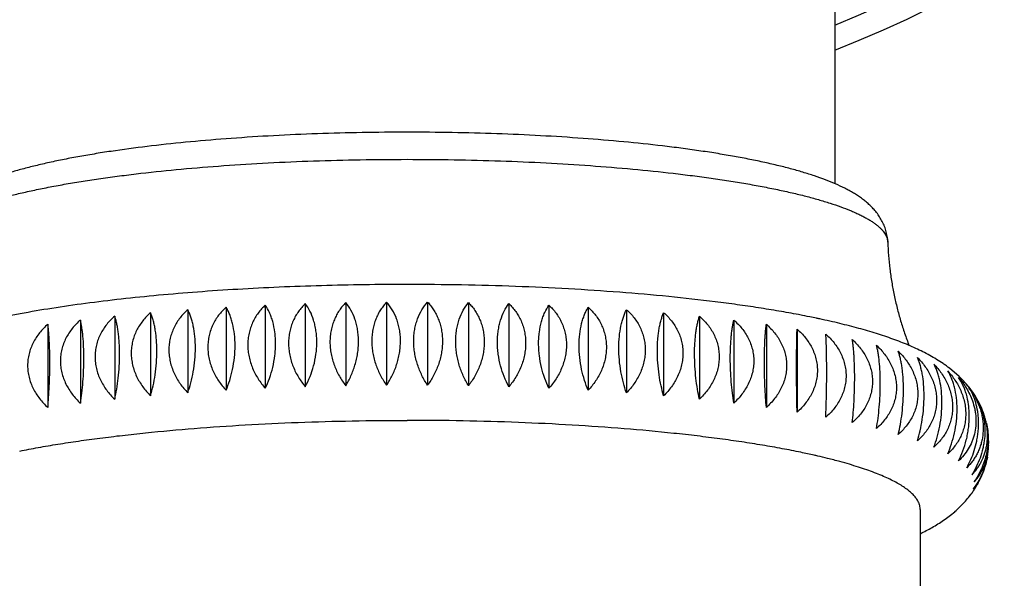
# Model space of a CAD drawing. Units: inches. Extents: x 0 to 11, y 0 to 8.5.
# Drawn here: x 5.3 to 5.9, y 2.3 to 2.6 of the extents above; entities that cross this region are included whole.
import ezdxf

# ---------------------------------------------------------------- set-up
doc = ezdxf.new("R2010")
doc.units = ezdxf.units.IN
doc.header["$LTSCALE"] = 0.605
doc.header["$MEASUREMENT"] = 0
doc.layers.add('ALL_ASSEMBLY_MEMBERS', color=7, linetype='CONTINUOUS')

msp = doc.modelspace()

# ---------------------------------------------------------------- linework, layer by layer
at = {"layer": 'ALL_ASSEMBLY_MEMBERS', "color": 7, "linetype": 'CONTINUOUS'}
for p, q in [((5.82369, 3.24989), (5.82369, 2.53419)), ((5.51418, 2.46409), (5.51418, 2.41553)), ((5.53787, 2.46468), (5.53787, 2.41613)), ((5.56174, 2.46498), (5.56174, 2.41643)), ((5.58568, 2.46498), (5.58568, 2.41643)), ((5.60955, 2.46468), (5.60955, 2.41613)), ((5.63324, 2.46409), (5.63324, 2.41553)), ((5.42374, 2.4588), (5.42374, 2.41024)), ((5.44547, 2.46054), (5.44547, 2.41199)), ((5.46786, 2.46201), (5.46786, 2.41345)), ((5.4908, 2.46319), (5.4908, 2.41464)), ((5.65661, 2.46319), (5.65661, 2.41464)), ((5.67956, 2.46201), (5.67956, 2.41345)), ((5.70195, 2.46054), (5.70195, 2.41198)), ((5.72367, 2.45879), (5.72367, 2.41024)), ((5.80334, 2.45748), (5.80251, 2.45764)), ((5.36369, 2.452), (5.36369, 2.40344)), ((5.38275, 2.45451), (5.38275, 2.40596)), ((5.4028, 2.45678), (5.4028, 2.40823)), ((5.74462, 2.45678), (5.74462, 2.40822)), ((5.76467, 2.45451), (5.76467, 2.40595)), ((5.78372, 2.45199), (5.78372, 2.40344)), ((5.80168, 2.44925), (5.80168, 2.40069)), ((5.89642, 2.42148), (5.8908, 2.42629)), ((5.89658, 2.42133), (5.89642, 2.42148)), ((5.89659, 2.42131), (5.89644, 2.42147)), ((5.90254, 2.35164), (5.90326, 2.35258)), ((5.87369, 2.34379), (5.87369, 2.04588)), ((5.8938, 2.3425), (5.89391, 2.34259)), ((5.89381, 2.34251), (5.89391, 2.34261))]:
    msp.add_line(p, q, dxfattribs=at)
for centre, radius, start, end in [((5.57369, 3.24989), 0.685, 291.40877, 248.59123), ((5.57369, 3.24989), 0.67137, 291.86773, 248.13228), ((5.69671, 1.89981), 0.56777, 78.58476, 79.17477), ((5.70379, 1.93481), 0.53206, 78.15366, 78.58582), ((5.70824, 1.95604), 0.51038, 77.93337, 78.1535), ((5.87997, 2.39288), 0.03101, 25.63712, 29.98276), ((5.86891, 2.38535), 0.0443, 23.29444, 28.22343), ((5.87365, 2.38278), 0.04003, 357.86309, 8.14463), ((5.71312, 1.93969), 0.44682, 77.25517, 78.29429), ((5.86451, 2.38321), 0.04918, 349.75952, 357.77699), ((5.72124, 1.97574), 0.40987, 76.96111, 77.25003), ((5.72905, 2.00906), 0.37564, 76.07617, 76.97408), ((5.74207, 2.06104), 0.32205, 74.76371, 76.10043), ((5.87847, 2.37723), 0.03402, 337.83181, 344.61782), ((5.85894, 2.38565), 0.05531, 324.75515, 327.2538), ((5.8828, 2.37499), 0.02914, 318.74312, 328.18707), ((5.86635, 2.38418), 0.04772, 323.48515, 328.01543), ((5.8596, 2.38522), 0.05453, 327.25712, 330.89214), ((5.86021, 2.38488), 0.05383, 330.89939, 331.86395), ((5.85586, 2.38802), 0.0592, 318.42335, 322.05339), ((5.86549, 2.38106), 0.04731, 321.55851, 322.97818), ((5.8657, 2.38089), 0.04704, 322.97795, 323.93217), ((5.88063, 2.36943), 0.02823, 323.29909, 324.88107), ((5.88028, 2.36968), 0.02865, 324.87799, 325.62913), ((5.86588, 2.38076), 0.04682, 323.93203, 324.76026)]:
    msp.add_arc(centre, radius, start, end, dxfattribs=at)
for points, knots in [([(5.57369, 2.56422), (5.56491, 2.56422), (5.54743, 2.56407), (5.52142, 2.56339), (5.49592, 2.56227), (5.47116, 2.56071), (5.44739, 2.55874), (5.42482, 2.55636), (5.40687, 2.55402), (5.39326, 2.55194), (5.38367, 2.55032), (5.3745, 2.54861), (5.36579, 2.54682), (5.35754, 2.54494), (5.34976, 2.54298), (5.34246, 2.54092), (5.33563, 2.53877), (5.32927, 2.53651), (5.32336, 2.53413), (5.31873, 2.53197), (5.31525, 2.53014), (5.31276, 2.52872), (5.31037, 2.52722), (5.30844, 2.52589), (5.30694, 2.52478), (5.30547, 2.52363), (5.30368, 2.52209), (5.30162, 2.52008), (5.29968, 2.51786), (5.29786, 2.51542), (5.29623, 2.51275), (5.29483, 2.50985), (5.29372, 2.50673), (5.29296, 2.5034), (5.29273, 2.50109), (5.29269, 2.4999)], [0, 0, 0, 0, 0.087257, 0.173722, 0.25854, 0.340952, 0.420204, 0.495593, 0.566485, 0.600069, 0.63233, 0.663219, 0.692691, 0.720718, 0.747291, 0.772404, 0.796092, 0.818417, 0.839475, 0.859444, 0.869089, 0.878558, 0.887902, 0.897178, 0.901809, 0.906445, 0.915774, 0.92525, 0.934983, 0.945059, 0.955441, 0.966083, 0.976984, 0.988237, 1, 1, 1, 1]), ([(5.85469, 2.4999), (5.85465, 2.50109), (5.85442, 2.5034), (5.85367, 2.50674), (5.85256, 2.50985), (5.85116, 2.51275), (5.84952, 2.51542), (5.84771, 2.51786), (5.84576, 2.52008), (5.84371, 2.52209), (5.84156, 2.52393), (5.83933, 2.52563), (5.83702, 2.52722), (5.83462, 2.52872), (5.83213, 2.53014), (5.82865, 2.53197), (5.82403, 2.53413), (5.81811, 2.53651), (5.81175, 2.53877), (5.80492, 2.54092), (5.79762, 2.54298), (5.78984, 2.54494), (5.78159, 2.54682), (5.77288, 2.54861), (5.76372, 2.55032), (5.75412, 2.55194), (5.7441, 2.55347), (5.73369, 2.55491), (5.71908, 2.55673), (5.7, 2.55874), (5.67622, 2.56071), (5.65147, 2.56227), (5.62596, 2.56339), (5.59995, 2.56407), (5.58247, 2.56422), (5.57369, 2.56422)], [0, 0, 0, 0, 0.011769, 0.023021, 0.033919, 0.044557, 0.054937, 0.065016, 0.074751, 0.084229, 0.093556, 0.102823, 0.112098, 0.121442, 0.130911, 0.140556, 0.160526, 0.181584, 0.203909, 0.227597, 0.252711, 0.279283, 0.307311, 0.336783, 0.367672, 0.399933, 0.433516, 0.468365, 0.50441, 0.579799, 0.65905, 0.741461, 0.826279, 0.912743, 1, 1, 1, 1]), ([(5.29269, 2.4999), (5.29271, 2.5003), (5.29279, 2.50111), (5.29309, 2.50231), (5.29356, 2.50351), (5.2942, 2.5047), (5.295, 2.50589), (5.29597, 2.50707), (5.29711, 2.50825), (5.29841, 2.50942), (5.29987, 2.51058), (5.3015, 2.51174), (5.30329, 2.51289), (5.30524, 2.51403), (5.30735, 2.51517), (5.30962, 2.51629), (5.31204, 2.51741), (5.31557, 2.51891), (5.32037, 2.52076), (5.3266, 2.52288), (5.33342, 2.52494), (5.34082, 2.52694), (5.34877, 2.52888), (5.35726, 2.53075), (5.36626, 2.53254), (5.37576, 2.53426), (5.38573, 2.5359), (5.39615, 2.53744), (5.407, 2.5389), (5.42222, 2.54075), (5.44211, 2.5428), (5.46689, 2.54481), (5.49268, 2.5464), (5.51925, 2.54755), (5.54634, 2.54824), (5.56455, 2.54839), (5.57369, 2.54839)], [0, 0, 0, 0, 0.004108, 0.008313, 0.012687, 0.017292, 0.022182, 0.027403, 0.032989, 0.03897, 0.045367, 0.052198, 0.059475, 0.06721, 0.07541, 0.08408, 0.093222, 0.102838, 0.123496, 0.146045, 0.170462, 0.196713, 0.224757, 0.25454, 0.286006, 0.319091, 0.353725, 0.389835, 0.427341, 0.46616, 0.547389, 0.632788, 0.721577, 0.812936, 0.906047, 1, 1, 1, 1]), ([(5.57369, 2.54839), (5.58284, 2.54839), (5.60104, 2.54824), (5.62813, 2.54755), (5.6547, 2.5464), (5.6805, 2.54481), (5.70527, 2.5428), (5.72516, 2.54075), (5.74039, 2.5389), (5.75123, 2.53744), (5.76165, 2.5359), (5.77162, 2.53426), (5.78112, 2.53254), (5.79013, 2.53075), (5.79861, 2.52888), (5.80656, 2.52694), (5.81396, 2.52494), (5.82078, 2.52288), (5.82701, 2.52076), (5.83181, 2.51891), (5.83534, 2.51741), (5.83777, 2.51629), (5.84004, 2.51517), (5.84215, 2.51403), (5.8441, 2.51289), (5.84588, 2.51174), (5.84751, 2.51058), (5.84897, 2.50942), (5.85027, 2.50825), (5.85141, 2.50707), (5.85238, 2.50589), (5.85318, 2.5047), (5.85382, 2.50351), (5.85429, 2.50231), (5.85459, 2.50111), (5.85468, 2.5003), (5.85469, 2.4999)], [0, 0, 0, 0, 0.093953, 0.187064, 0.278423, 0.367212, 0.452611, 0.53384, 0.572659, 0.610165, 0.646275, 0.680909, 0.713994, 0.74546, 0.775243, 0.803287, 0.829538, 0.853955, 0.876504, 0.897162, 0.906778, 0.91592, 0.92459, 0.93279, 0.940525, 0.947802, 0.954633, 0.96103, 0.967011, 0.972597, 0.977818, 0.982708, 0.987313, 0.991687, 0.995892, 1, 1, 1, 1]), ([(5.85469, 2.4999), (5.85488, 2.49471), (5.85549, 2.48693), (5.85695, 2.47665), (5.85837, 2.46902), (5.8601, 2.46148), (5.86213, 2.45405), (5.86446, 2.44675), (5.86621, 2.44197), (5.86713, 2.43961)], [0, 0, 0, 0, 0.252183, 0.377951, 0.503422, 0.628497, 0.75304, 0.876914, 1, 1, 1, 1]), ([(5.57369, 2.47527), (5.56531, 2.47527), (5.54861, 2.47516), (5.52368, 2.47462), (5.49907, 2.47374), (5.47494, 2.4725), (5.45144, 2.47093), (5.4287, 2.46903), (5.40688, 2.46681), (5.38608, 2.46427), (5.36642, 2.46144), (5.35081, 2.45879), (5.33897, 2.45651), (5.32797, 2.45421), (5.31744, 2.45173), (5.30739, 2.44903), (5.30034, 2.44695), (5.2936, 2.44477), (5.28717, 2.44247), (5.28103, 2.44004), (5.2761, 2.43785), (5.27228, 2.436), (5.26856, 2.43408), (5.26583, 2.43252), (5.26405, 2.43142)], [0, 0, 0, 0, 0.079746, 0.159033, 0.237313, 0.314122, 0.389007, 0.46152, 0.531253, 0.597829, 0.66093, 0.720288, 0.748509, 0.775732, 0.827188, 0.851449, 0.874767, 0.897203, 0.918829, 0.939747, 0.960116, 0.970149, 0.980116, 1, 1, 1, 1]), ([(5.80251, 2.45764), (5.79871, 2.45836), (5.79093, 2.45976), (5.77898, 2.4617), (5.76655, 2.46352), (5.74907, 2.46582), (5.72617, 2.46836), (5.69758, 2.47085), (5.66773, 2.47281), (5.63693, 2.47423), (5.60547, 2.47508), (5.58432, 2.47527), (5.57369, 2.47527)], [0, 0, 0, 0, 0.05054, 0.103202, 0.157922, 0.214602, 0.333415, 0.458666, 0.589225, 0.723844, 0.861246, 1, 1, 1, 1]), ([(5.51418, 2.46409), (5.51346, 2.46339), (5.51206, 2.46193), (5.51017, 2.45951), (5.50849, 2.45688), (5.50706, 2.45403), (5.5059, 2.45098), (5.50505, 2.44776), (5.50453, 2.44441), (5.50435, 2.44097), (5.50453, 2.43748), (5.50506, 2.43401), (5.50591, 2.43059), (5.50745, 2.42618), (5.51004, 2.42101), (5.51273, 2.41727), (5.51418, 2.41553)], [0, 0, 0, 0, 0.056057, 0.113148, 0.171364, 0.230803, 0.291526, 0.353588, 0.41686, 0.481184, 0.546293, 0.611879, 0.677635, 0.743228, 0.873027, 1, 1, 1, 1]), ([(5.51418, 2.41553), (5.51628, 2.41935), (5.5188, 2.42564), (5.52037, 2.43335), (5.52085, 2.438), (5.52097, 2.44148), (5.52085, 2.44491), (5.5205, 2.44822), (5.51991, 2.45139), (5.51888, 2.45527), (5.51714, 2.45961), (5.51522, 2.46272), (5.51418, 2.46409)], [0, 0, 0, 0, 0.256232, 0.393044, 0.462025, 0.530497, 0.597778, 0.663225, 0.726357, 0.786778, 0.898961, 1, 1, 1, 1]), ([(5.53787, 2.46468), (5.53718, 2.464), (5.53586, 2.46254), (5.53407, 2.46015), (5.53247, 2.45754), (5.53112, 2.45471), (5.53002, 2.45167), (5.52921, 2.44847), (5.52872, 2.44512), (5.52856, 2.44168), (5.52873, 2.4382), (5.52922, 2.43472), (5.53003, 2.43129), (5.53149, 2.42687), (5.53394, 2.42168), (5.53649, 2.4179), (5.53787, 2.41613)], [0, 0, 0, 0, 0.054814, 0.11093, 0.16846, 0.227504, 0.288119, 0.35033, 0.413966, 0.478811, 0.544528, 0.61074, 0.67707, 0.743129, 0.873381, 1, 1, 1, 1]), ([(5.53787, 2.41613), (5.53899, 2.41797), (5.54105, 2.42188), (5.54301, 2.42712), (5.54417, 2.43157), (5.54482, 2.43502), (5.54522, 2.43851), (5.54535, 2.44199), (5.54522, 2.44542), (5.54482, 2.44874), (5.54418, 2.45192), (5.54303, 2.45582), (5.54111, 2.46021), (5.539, 2.46332), (5.53787, 2.46468)], [0, 0, 0, 0, 0.125178, 0.256733, 0.324261, 0.39244, 0.460695, 0.528438, 0.595064, 0.660008, 0.722859, 0.783281, 0.896466, 1, 1, 1, 1]), ([(5.56174, 2.46498), (5.5611, 2.4643), (5.55985, 2.46286), (5.55817, 2.46049), (5.55667, 2.4579), (5.5554, 2.45508), (5.55437, 2.45206), (5.55361, 2.44887), (5.55315, 2.44553), (5.553, 2.44209), (5.55315, 2.43861), (5.55362, 2.43513), (5.55438, 2.43169), (5.55574, 2.42726), (5.55804, 2.42205), (5.56044, 2.41822), (5.56174, 2.41643)], [0, 0, 0, 0, 0.053493, 0.108586, 0.165407, 0.224061, 0.284586, 0.34698, 0.411018, 0.476425, 0.542789, 0.609657, 0.676585, 0.743123, 0.873813, 1, 1, 1, 1]), ([(5.56174, 2.41643), (5.56296, 2.41824), (5.56519, 2.42212), (5.56732, 2.42734), (5.56859, 2.43178), (5.5693, 2.43523), (5.56973, 2.43871), (5.56988, 2.4422), (5.56974, 2.44563), (5.5693, 2.44896), (5.5686, 2.45214), (5.56735, 2.45608), (5.56525, 2.46051), (5.56297, 2.46361), (5.56174, 2.46498)], [0, 0, 0, 0, 0.125723, 0.256868, 0.323908, 0.391466, 0.45903, 0.526083, 0.592097, 0.656585, 0.719204, 0.779675, 0.893949, 1, 1, 1, 1]), ([(5.58568, 2.41643), (5.58446, 2.41824), (5.58222, 2.42212), (5.58009, 2.42734), (5.57883, 2.43178), (5.57812, 2.43523), (5.57769, 2.43871), (5.57754, 2.4422), (5.57768, 2.44563), (5.57811, 2.44896), (5.57882, 2.45214), (5.58007, 2.45608), (5.58217, 2.46051), (5.58445, 2.46361), (5.58568, 2.46498)], [0, 0, 0, 0, 0.125722, 0.256867, 0.323908, 0.391467, 0.459032, 0.526086, 0.592101, 0.65659, 0.719209, 0.779681, 0.893953, 1, 1, 1, 1]), ([(5.58568, 2.46498), (5.58632, 2.4643), (5.58757, 2.46286), (5.58925, 2.46049), (5.59075, 2.4579), (5.59202, 2.45508), (5.59305, 2.45206), (5.59381, 2.44887), (5.59427, 2.44553), (5.59442, 2.44209), (5.59427, 2.43861), (5.5938, 2.43513), (5.59304, 2.43169), (5.59168, 2.42726), (5.58938, 2.42205), (5.58698, 2.41822), (5.58568, 2.41643)], [0, 0, 0, 0, 0.053495, 0.108589, 0.165412, 0.224066, 0.284592, 0.346985, 0.411023, 0.476428, 0.542791, 0.609659, 0.676586, 0.743123, 0.873812, 1, 1, 1, 1]), ([(5.60955, 2.41613), (5.60843, 2.41796), (5.60636, 2.42188), (5.60441, 2.42712), (5.60325, 2.43157), (5.6026, 2.43502), (5.6022, 2.43851), (5.60207, 2.44199), (5.6022, 2.44542), (5.60259, 2.44874), (5.60324, 2.45192), (5.60438, 2.45582), (5.60631, 2.46021), (5.60841, 2.46331), (5.60955, 2.46468)], [0, 0, 0, 0, 0.125177, 0.256732, 0.324262, 0.392442, 0.460697, 0.528442, 0.595068, 0.660013, 0.722864, 0.783286, 0.89647, 1, 1, 1, 1]), ([(5.60955, 2.46468), (5.61024, 2.464), (5.61156, 2.46254), (5.61335, 2.46015), (5.61494, 2.45754), (5.6163, 2.45471), (5.6174, 2.45167), (5.6182, 2.44847), (5.6187, 2.44512), (5.61886, 2.44168), (5.61869, 2.4382), (5.6182, 2.43472), (5.61739, 2.43129), (5.61593, 2.42687), (5.61348, 2.42168), (5.61093, 2.41789), (5.60955, 2.41613)], [0, 0, 0, 0, 0.054816, 0.110934, 0.168464, 0.227509, 0.288124, 0.350335, 0.41397, 0.478814, 0.544531, 0.610741, 0.677071, 0.743129, 0.87338, 1, 1, 1, 1]), ([(5.63324, 2.41553), (5.63114, 2.41935), (5.62862, 2.42563), (5.62705, 2.43335), (5.62657, 2.438), (5.62645, 2.44148), (5.62656, 2.44491), (5.62692, 2.44822), (5.62751, 2.45139), (5.62854, 2.45527), (5.63028, 2.45961), (5.6322, 2.46272), (5.63324, 2.46409)], [0, 0, 0, 0, 0.256232, 0.393045, 0.462028, 0.530501, 0.597782, 0.66323, 0.726363, 0.786784, 0.898965, 1, 1, 1, 1]), ([(5.63324, 2.46409), (5.63396, 2.46339), (5.63535, 2.46192), (5.63725, 2.45951), (5.63893, 2.45688), (5.64036, 2.45403), (5.64152, 2.45098), (5.64237, 2.44776), (5.64289, 2.44441), (5.64306, 2.44097), (5.64289, 2.43748), (5.64236, 2.43401), (5.64151, 2.43059), (5.63997, 2.42618), (5.63737, 2.42101), (5.63469, 2.41727), (5.63324, 2.41553)], [0, 0, 0, 0, 0.056059, 0.113151, 0.171368, 0.230807, 0.291531, 0.353592, 0.416864, 0.481188, 0.546296, 0.611881, 0.677636, 0.743228, 0.873027, 1, 1, 1, 1]), ([(5.42374, 2.4588), (5.42208, 2.45734), (5.41976, 2.45492), (5.41718, 2.4513), (5.41552, 2.44837), (5.41418, 2.44526), (5.4132, 2.44199), (5.41259, 2.43861), (5.41239, 2.43515), (5.41259, 2.43167), (5.4132, 2.42822), (5.41419, 2.42484), (5.41553, 2.42158), (5.41719, 2.41847), (5.41913, 2.41553), (5.42131, 2.41277), (5.42291, 2.41106), (5.42374, 2.41024)], [0, 0, 0, 0, 0.120347, 0.180999, 0.241975, 0.303332, 0.365169, 0.427472, 0.490247, 0.553438, 0.616967, 0.680748, 0.744645, 0.808611, 0.872558, 0.936393, 1, 1, 1, 1]), ([(5.42374, 2.41024), (5.42431, 2.41217), (5.42534, 2.41625), (5.4265, 2.42267), (5.42725, 2.42948), (5.42752, 2.43638), (5.42731, 2.44203), (5.42688, 2.4463), (5.42644, 2.44924), (5.42591, 2.45197), (5.42528, 2.45447), (5.42457, 2.45673), (5.42402, 2.45813), (5.42374, 2.4588)], [0, 0, 0, 0, 0.122444, 0.255746, 0.39641, 0.538682, 0.675284, 0.73937, 0.799765, 0.856151, 0.908329, 0.956255, 1, 1, 1, 1]), ([(5.44547, 2.46054), (5.44385, 2.4591), (5.44159, 2.45671), (5.43908, 2.45312), (5.43746, 2.45021), (5.43615, 2.44712), (5.43519, 2.44387), (5.4346, 2.44049), (5.43441, 2.43703), (5.43461, 2.43355), (5.4352, 2.43009), (5.43616, 2.42671), (5.43747, 2.42343), (5.43908, 2.4203), (5.44159, 2.41636), (5.44385, 2.41366), (5.44547, 2.41199)], [0, 0, 0, 0, 0.11877, 0.178871, 0.239476, 0.300649, 0.362486, 0.424955, 0.48803, 0.551617, 0.615588, 0.679811, 0.744107, 0.808397, 0.872567, 1, 1, 1, 1]), ([(5.44547, 2.41199), (5.44616, 2.4139), (5.44741, 2.41796), (5.44883, 2.42437), (5.44974, 2.43117), (5.45007, 2.43808), (5.44977, 2.44473), (5.449, 2.44993), (5.4481, 2.45369), (5.44733, 2.4562), (5.44647, 2.45847), (5.44581, 2.45988), (5.44547, 2.46054)], [0, 0, 0, 0, 0.122929, 0.255945, 0.395767, 0.536967, 0.672688, 0.796887, 0.853514, 0.90623, 0.955025, 1, 1, 1, 1]), ([(5.46786, 2.46201), (5.46629, 2.46058), (5.4641, 2.45821), (5.46167, 2.45466), (5.46011, 2.45178), (5.45884, 2.4487), (5.45792, 2.44546), (5.45735, 2.44209), (5.45716, 2.43864), (5.45735, 2.43515), (5.45792, 2.43169), (5.45885, 2.42829), (5.46012, 2.425), (5.46168, 2.42185), (5.46411, 2.41788), (5.46629, 2.41515), (5.46786, 2.41345)], [0, 0, 0, 0, 0.117014, 0.176521, 0.236742, 0.297745, 0.359617, 0.422302, 0.485736, 0.549773, 0.614234, 0.678932, 0.743642, 0.808247, 0.872609, 1, 1, 1, 1]), ([(5.46786, 2.41345), (5.46867, 2.41535), (5.47014, 2.41938), (5.4718, 2.42577), (5.47288, 2.43258), (5.47326, 2.43949), (5.4729, 2.44615), (5.47201, 2.45137), (5.47095, 2.45514), (5.47005, 2.45765), (5.46903, 2.45994), (5.46826, 2.46135), (5.46786, 2.46201)], [0, 0, 0, 0, 0.123465, 0.256157, 0.395026, 0.535017, 0.669751, 0.793681, 0.850588, 0.903911, 0.953673, 1, 1, 1, 1]), ([(5.4908, 2.46319), (5.48929, 2.46178), (5.48718, 2.45943), (5.48485, 2.45592), (5.48335, 2.45305), (5.48213, 2.44999), (5.48124, 2.44676), (5.48069, 2.4434), (5.48051, 2.43995), (5.4807, 2.43647), (5.48125, 2.433), (5.48214, 2.42959), (5.48336, 2.42629), (5.48486, 2.42312), (5.48719, 2.41912), (5.48929, 2.41636), (5.4908, 2.41464)], [0, 0, 0, 0, 0.115097, 0.173974, 0.233806, 0.29466, 0.356608, 0.419561, 0.483414, 0.547961, 0.612962, 0.678173, 0.743315, 0.808235, 0.872765, 1, 1, 1, 1]), ([(5.4908, 2.41464), (5.49172, 2.41652), (5.4934, 2.42051), (5.49531, 2.42689), (5.49633, 2.43254), (5.49676, 2.43719), (5.49687, 2.44067), (5.49676, 2.44409), (5.49635, 2.44841), (5.49554, 2.45251), (5.49433, 2.45629), (5.493, 2.45956), (5.49174, 2.46182), (5.4908, 2.46319)], [0, 0, 0, 0, 0.124031, 0.256365, 0.394198, 0.463822, 0.532941, 0.600801, 0.666685, 0.790343, 0.847558, 0.901539, 1, 1, 1, 1]), ([(5.65661, 2.41464), (5.6557, 2.41651), (5.65402, 2.42051), (5.65211, 2.42689), (5.65109, 2.43254), (5.65066, 2.43718), (5.65055, 2.44067), (5.65065, 2.44409), (5.65107, 2.44841), (5.65188, 2.45251), (5.65309, 2.45629), (5.65442, 2.45956), (5.65568, 2.46182), (5.65661, 2.46319)], [0, 0, 0, 0, 0.124031, 0.256365, 0.394199, 0.463824, 0.532945, 0.600805, 0.66669, 0.790348, 0.847563, 0.901542, 1, 1, 1, 1]), ([(5.65661, 2.46319), (5.65813, 2.46178), (5.66024, 2.45943), (5.66257, 2.45592), (5.66407, 2.45305), (5.66528, 2.44999), (5.66618, 2.44676), (5.66672, 2.4434), (5.6669, 2.43995), (5.66672, 2.43646), (5.66617, 2.433), (5.66528, 2.42959), (5.66406, 2.42628), (5.66256, 2.42311), (5.66023, 2.41912), (5.65813, 2.41635), (5.65661, 2.41464)], [0, 0, 0, 0, 0.1151, 0.173978, 0.23381, 0.294664, 0.356612, 0.419565, 0.483417, 0.547964, 0.612964, 0.678174, 0.743315, 0.808235, 0.872765, 1, 1, 1, 1]), ([(5.67956, 2.41345), (5.67875, 2.41535), (5.67728, 2.41938), (5.67561, 2.42577), (5.67454, 2.43258), (5.67416, 2.43949), (5.67451, 2.44615), (5.67541, 2.45136), (5.67647, 2.45513), (5.67737, 2.45765), (5.67839, 2.45993), (5.67916, 2.46135), (5.67956, 2.46201)], [0, 0, 0, 0, 0.123465, 0.256157, 0.395027, 0.53502, 0.669756, 0.793686, 0.850592, 0.903914, 0.953675, 1, 1, 1, 1]), ([(5.67956, 2.46201), (5.68113, 2.46058), (5.68332, 2.45821), (5.68574, 2.45466), (5.68731, 2.45177), (5.68857, 2.4487), (5.6895, 2.44545), (5.69007, 2.44209), (5.69026, 2.43863), (5.69007, 2.43515), (5.68949, 2.43169), (5.68856, 2.42829), (5.6873, 2.425), (5.68574, 2.42185), (5.68331, 2.41788), (5.68113, 2.41515), (5.67956, 2.41345)], [0, 0, 0, 0, 0.117017, 0.176524, 0.236746, 0.29775, 0.359622, 0.422306, 0.485739, 0.549776, 0.614236, 0.678933, 0.743642, 0.808247, 0.872609, 1, 1, 1, 1]), ([(5.70195, 2.41198), (5.70126, 2.4139), (5.7, 2.41795), (5.69859, 2.42436), (5.69768, 2.43117), (5.69735, 2.43808), (5.69765, 2.44473), (5.69842, 2.44993), (5.69932, 2.45369), (5.70008, 2.4562), (5.70095, 2.45847), (5.70161, 2.45988), (5.70195, 2.46054)], [0, 0, 0, 0, 0.122928, 0.255945, 0.395768, 0.53697, 0.672692, 0.796891, 0.853518, 0.906234, 0.955027, 1, 1, 1, 1]), ([(5.70195, 2.46054), (5.70357, 2.4591), (5.70583, 2.45671), (5.70834, 2.45312), (5.70996, 2.45021), (5.71126, 2.44712), (5.71222, 2.44386), (5.71281, 2.44049), (5.71301, 2.43703), (5.71281, 2.43355), (5.71222, 2.43009), (5.71126, 2.42671), (5.70995, 2.42343), (5.70833, 2.4203), (5.70582, 2.41636), (5.70357, 2.41365), (5.70195, 2.41198)], [0, 0, 0, 0, 0.118772, 0.178874, 0.23948, 0.300653, 0.36249, 0.424958, 0.488034, 0.551619, 0.61559, 0.679812, 0.744107, 0.808397, 0.872567, 1, 1, 1, 1]), ([(5.72367, 2.41024), (5.7231, 2.41217), (5.72207, 2.41625), (5.72091, 2.42267), (5.72016, 2.42948), (5.7199, 2.43638), (5.72011, 2.44202), (5.72054, 2.4463), (5.72097, 2.44924), (5.72151, 2.45197), (5.72214, 2.45447), (5.72285, 2.45672), (5.72339, 2.45813), (5.72367, 2.45879)], [0, 0, 0, 0, 0.122443, 0.255746, 0.396411, 0.538684, 0.675288, 0.739373, 0.799769, 0.856154, 0.908332, 0.956256, 1, 1, 1, 1]), ([(5.72367, 2.45879), (5.72533, 2.45733), (5.72765, 2.45492), (5.73023, 2.4513), (5.73189, 2.44837), (5.73323, 2.44526), (5.73422, 2.44199), (5.73483, 2.43861), (5.73503, 2.43515), (5.73482, 2.43167), (5.73422, 2.42822), (5.73323, 2.42484), (5.73189, 2.42158), (5.73023, 2.41847), (5.72829, 2.41553), (5.7261, 2.41277), (5.7245, 2.41106), (5.72367, 2.41024)], [0, 0, 0, 0, 0.120349, 0.181002, 0.241978, 0.303335, 0.365173, 0.427476, 0.49025, 0.553441, 0.616969, 0.68075, 0.744646, 0.808612, 0.872559, 0.936393, 1, 1, 1, 1]), ([(5.36369, 2.452), (5.36282, 2.45124), (5.36115, 2.44965), (5.35886, 2.44706), (5.35683, 2.44426), (5.35509, 2.44127), (5.35369, 2.43811), (5.35265, 2.4348), (5.35202, 2.43139), (5.3518, 2.42792), (5.35202, 2.42445), (5.35265, 2.42102), (5.35369, 2.41768), (5.35509, 2.41447), (5.35683, 2.41142), (5.35887, 2.40855), (5.36115, 2.40588), (5.36282, 2.40423), (5.36369, 2.40344)], [0, 0, 0, 0, 0.062096, 0.124212, 0.186299, 0.248352, 0.310393, 0.372504, 0.434685, 0.496978, 0.559403, 0.62197, 0.684693, 0.747531, 0.810519, 0.873631, 0.936821, 1, 1, 1, 1]), ([(5.36369, 2.40344), (5.36387, 2.4054), (5.3642, 2.40953), (5.36457, 2.41597), (5.36477, 2.42162), (5.36485, 2.42626), (5.36488, 2.43085), (5.36482, 2.43628), (5.36462, 2.44146), (5.36438, 2.44521), (5.36418, 2.44769), (5.36396, 2.44993), (5.36378, 2.45134), (5.36369, 2.452)], [0, 0, 0, 0, 0.121512, 0.255386, 0.397698, 0.470116, 0.542067, 0.680408, 0.805395, 0.861337, 0.912487, 0.958711, 1, 1, 1, 1]), ([(5.38275, 2.45451), (5.38189, 2.45376), (5.38023, 2.45219), (5.37797, 2.44963), (5.37595, 2.44686), (5.37423, 2.44389), (5.37284, 2.44074), (5.37182, 2.43745), (5.37119, 2.43405), (5.37098, 2.43058), (5.37119, 2.42711), (5.37182, 2.42367), (5.37284, 2.42032), (5.37423, 2.41709), (5.37595, 2.41402), (5.37797, 2.41113), (5.38023, 2.40843), (5.38189, 2.40676), (5.38275, 2.40596)], [0, 0, 0, 0, 0.061525, 0.123126, 0.184771, 0.24647, 0.308261, 0.370234, 0.432391, 0.494772, 0.55738, 0.620204, 0.683233, 0.7464, 0.809716, 0.873135, 0.936596, 1, 1, 1, 1]), ([(5.38275, 2.40596), (5.38306, 2.40791), (5.38363, 2.41203), (5.38427, 2.41846), (5.38468, 2.42528), (5.38482, 2.43217), (5.38469, 2.43879), (5.38434, 2.44396), (5.38394, 2.44772), (5.38359, 2.4502), (5.3832, 2.45244), (5.3829, 2.45385), (5.38275, 2.45451)], [0, 0, 0, 0, 0.121725, 0.255469, 0.397407, 0.541298, 0.679242, 0.804103, 0.860144, 0.911528, 0.958142, 1, 1, 1, 1]), ([(5.4028, 2.45678), (5.40111, 2.45531), (5.39874, 2.45287), (5.39611, 2.44921), (5.39441, 2.44626), (5.39304, 2.44313), (5.39203, 2.43985), (5.39141, 2.43646), (5.39121, 2.433), (5.39141, 2.42952), (5.39204, 2.42607), (5.39304, 2.42271), (5.39441, 2.41947), (5.39611, 2.41638), (5.39809, 2.41346), (5.40032, 2.41073), (5.40195, 2.40904), (5.4028, 2.40823)], [0, 0, 0, 0, 0.121768, 0.182939, 0.244284, 0.305851, 0.367738, 0.429942, 0.492489, 0.555358, 0.618509, 0.681896, 0.745421, 0.809068, 0.87277, 0.93645, 1, 1, 1, 1]), ([(5.4028, 2.40823), (5.40324, 2.41017), (5.40405, 2.41427), (5.40494, 2.4207), (5.40552, 2.42751), (5.40573, 2.43441), (5.40557, 2.44005), (5.40523, 2.44432), (5.4049, 2.44726), (5.40448, 2.44998), (5.40399, 2.45247), (5.40344, 2.45471), (5.40302, 2.45612), (5.4028, 2.45678)], [0, 0, 0, 0, 0.122039, 0.255588, 0.396968, 0.54015, 0.677504, 0.741785, 0.8022, 0.85839, 0.91012, 0.957309, 1, 1, 1, 1]), ([(5.74462, 2.40822), (5.74417, 2.41017), (5.74337, 2.41427), (5.74247, 2.4207), (5.74189, 2.42751), (5.74168, 2.43441), (5.74184, 2.44004), (5.74218, 2.44432), (5.74252, 2.44725), (5.74293, 2.44997), (5.74342, 2.45246), (5.74397, 2.45471), (5.74439, 2.45612), (5.74462, 2.45678)], [0, 0, 0, 0, 0.122038, 0.255588, 0.396969, 0.540152, 0.677507, 0.741788, 0.802203, 0.858393, 0.910123, 0.957311, 1, 1, 1, 1]), ([(5.74462, 2.45678), (5.74631, 2.4553), (5.74867, 2.45286), (5.75131, 2.4492), (5.753, 2.44626), (5.75437, 2.44313), (5.75538, 2.43985), (5.756, 2.43646), (5.75621, 2.43299), (5.756, 2.42951), (5.75538, 2.42607), (5.75437, 2.42271), (5.753, 2.41946), (5.75131, 2.41637), (5.74932, 2.41345), (5.74709, 2.41073), (5.74546, 2.40904), (5.74462, 2.40822)], [0, 0, 0, 0, 0.121769, 0.182941, 0.244287, 0.305855, 0.367742, 0.429945, 0.492492, 0.555361, 0.618511, 0.681898, 0.745422, 0.809068, 0.87277, 0.93645, 1, 1, 1, 1]), ([(5.76467, 2.40595), (5.76435, 2.40791), (5.76378, 2.41203), (5.76315, 2.41846), (5.76274, 2.42527), (5.76259, 2.43217), (5.76273, 2.43878), (5.76307, 2.44396), (5.76348, 2.44772), (5.76382, 2.4502), (5.76421, 2.45244), (5.76451, 2.45385), (5.76467, 2.45451)], [0, 0, 0, 0, 0.121724, 0.255469, 0.397408, 0.541299, 0.679244, 0.804105, 0.860146, 0.911529, 0.958143, 1, 1, 1, 1]), ([(5.76467, 2.45451), (5.76552, 2.45376), (5.76718, 2.45219), (5.76945, 2.44963), (5.77146, 2.44685), (5.77318, 2.44388), (5.77457, 2.44074), (5.7756, 2.43745), (5.77623, 2.43404), (5.77643, 2.43058), (5.77622, 2.4271), (5.77559, 2.42366), (5.77457, 2.42031), (5.77318, 2.41709), (5.77146, 2.41402), (5.76944, 2.41112), (5.76718, 2.40842), (5.76552, 2.40675), (5.76467, 2.40595)], [0, 0, 0, 0, 0.061526, 0.123128, 0.184773, 0.246473, 0.308264, 0.370237, 0.432394, 0.494775, 0.557383, 0.620207, 0.683235, 0.746402, 0.809717, 0.873136, 0.936597, 1, 1, 1, 1]), ([(5.78372, 2.40344), (5.78354, 2.4054), (5.78321, 2.40953), (5.78284, 2.41596), (5.78264, 2.42161), (5.78256, 2.42626), (5.78253, 2.43084), (5.78259, 2.43628), (5.78279, 2.44145), (5.78303, 2.44521), (5.78323, 2.44769), (5.78345, 2.44992), (5.78363, 2.45133), (5.78372, 2.45199)], [0, 0, 0, 0, 0.121511, 0.255386, 0.397699, 0.470116, 0.542068, 0.680409, 0.805397, 0.861339, 0.912488, 0.958712, 1, 1, 1, 1]), ([(5.78372, 2.45199), (5.78459, 2.45124), (5.78626, 2.44965), (5.78855, 2.44705), (5.79058, 2.44425), (5.79232, 2.44126), (5.79372, 2.4381), (5.79476, 2.4348), (5.79539, 2.43139), (5.79561, 2.42792), (5.79539, 2.42444), (5.79476, 2.42101), (5.79372, 2.41767), (5.79232, 2.41446), (5.79058, 2.41141), (5.78855, 2.40855), (5.78626, 2.40587), (5.78459, 2.40423), (5.78372, 2.40344)], [0, 0, 0, 0, 0.062096, 0.124214, 0.186301, 0.248355, 0.310396, 0.372508, 0.434688, 0.496981, 0.559406, 0.621973, 0.684695, 0.747533, 0.81052, 0.873632, 0.936821, 1, 1, 1, 1]), ([(5.8908, 2.42629), (5.89018, 2.42677), (5.88893, 2.4277), (5.8864, 2.42948), (5.8819, 2.43239), (5.87652, 2.43533), (5.87098, 2.43799), (5.86668, 2.43988), (5.86224, 2.44168), (5.85605, 2.444), (5.84788, 2.44673), (5.83753, 2.44974), (5.82649, 2.45257), (5.81886, 2.4543), (5.81493, 2.45514)], [0, 0, 0, 0, 0.028762, 0.057214, 0.113469, 0.225263, 0.281755, 0.33908, 0.397515, 0.457321, 0.581706, 0.713235, 0.852585, 1, 1, 1, 1]), ([(5.80168, 2.40069), (5.80157, 2.40482), (5.80142, 2.4136), (5.80134, 2.42462), (5.80137, 2.43354), (5.80144, 2.43954), (5.80153, 2.4447), (5.80163, 2.44784), (5.80168, 2.44925)], [0, 0, 0, 0, 0.255348, 0.542432, 0.680963, 0.806012, 0.912947, 1, 1, 1, 1]), ([(5.80168, 2.44925), (5.80255, 2.44848), (5.80423, 2.44687), (5.80653, 2.44424), (5.80857, 2.44142), (5.81032, 2.43841), (5.81173, 2.43523), (5.81277, 2.43191), (5.81341, 2.42849), (5.81362, 2.42502), (5.81341, 2.42155), (5.81277, 2.41813), (5.81173, 2.4148), (5.81032, 2.41161), (5.80857, 2.40858), (5.80653, 2.40574), (5.80423, 2.40309), (5.80255, 2.40147), (5.80168, 2.40069)], [0, 0, 0, 0, 0.062571, 0.125136, 0.187628, 0.250027, 0.31234, 0.374635, 0.436901, 0.499179, 0.561493, 0.623864, 0.686325, 0.748854, 0.811508, 0.874279, 0.937135, 1, 1, 1, 1]), ([(5.81845, 2.39772), (5.81853, 2.39969), (5.81869, 2.40382), (5.81885, 2.41026), (5.81896, 2.41707), (5.819, 2.42396), (5.81896, 2.43057), (5.81886, 2.43657), (5.8187, 2.44173), (5.81854, 2.44487), (5.81845, 2.44628)], [0, 0, 0, 0, 0.121425, 0.255354, 0.39782, 0.542381, 0.680884, 0.805924, 0.912881, 1, 1, 1, 1]), ([(5.81845, 2.44628), (5.81932, 2.4455), (5.821, 2.44387), (5.82329, 2.44122), (5.82534, 2.43837), (5.82708, 2.43534), (5.82849, 2.43214), (5.82953, 2.42881), (5.83017, 2.42538), (5.83038, 2.42191), (5.83017, 2.41844), (5.82953, 2.41502), (5.82849, 2.41171), (5.82708, 2.40854), (5.82534, 2.40553), (5.8233, 2.40271), (5.821, 2.4001), (5.81932, 2.39849), (5.81845, 2.39772)], [0, 0, 0, 0, 0.062953, 0.125899, 0.188759, 0.251497, 0.314102, 0.376625, 0.439039, 0.501374, 0.563649, 0.625888, 0.688132, 0.750374, 0.812688, 0.875081, 0.937539, 1, 1, 1, 1]), ([(5.83395, 2.39456), (5.83416, 2.39652), (5.83455, 2.40064), (5.83499, 2.40708), (5.83522, 2.41273), (5.83532, 2.41738), (5.83535, 2.42196), (5.83528, 2.4274), (5.83504, 2.43257), (5.83476, 2.43633), (5.83453, 2.4388), (5.83426, 2.44104), (5.83405, 2.44245), (5.83395, 2.44311)], [0, 0, 0, 0, 0.121555, 0.255403, 0.397639, 0.470009, 0.541912, 0.680172, 0.805133, 0.861095, 0.912293, 0.958596, 1, 1, 1, 1]), ([(5.83395, 2.44311), (5.83481, 2.44232), (5.83648, 2.44067), (5.83876, 2.43799), (5.84079, 2.43511), (5.84253, 2.43206), (5.84393, 2.42885), (5.84496, 2.4255), (5.8456, 2.42207), (5.84581, 2.4186), (5.8456, 2.41513), (5.84496, 2.41172), (5.84393, 2.40842), (5.84253, 2.40526), (5.84079, 2.40228), (5.83876, 2.39948), (5.83648, 2.3969), (5.83481, 2.39531), (5.83395, 2.39456)], [0, 0, 0, 0, 0.063244, 0.126507, 0.189699, 0.25277, 0.315688, 0.378483, 0.441109, 0.503573, 0.565882, 0.62805, 0.690123, 0.752099, 0.814065, 0.876044, 0.938038, 1, 1, 1, 1]), ([(5.84808, 2.3912), (5.84843, 2.39316), (5.84906, 2.39727), (5.84976, 2.4037), (5.85021, 2.41052), (5.85037, 2.41741), (5.85023, 2.42403), (5.84985, 2.4292), (5.8494, 2.43296), (5.84902, 2.43545), (5.84859, 2.43769), (5.84826, 2.4391), (5.84808, 2.43976)], [0, 0, 0, 0, 0.121795, 0.255497, 0.397311, 0.541046, 0.67886, 0.80368, 0.859754, 0.911215, 0.957957, 1, 1, 1, 1]), ([(5.84808, 2.43976), (5.84894, 2.43896), (5.85059, 2.43728), (5.85285, 2.43457), (5.85485, 2.43167), (5.85657, 2.4286), (5.85795, 2.42537), (5.85897, 2.42201), (5.8596, 2.41857), (5.85981, 2.4151), (5.85961, 2.41163), (5.85898, 2.40823), (5.85796, 2.40494), (5.85657, 2.4018), (5.85486, 2.39884), (5.85285, 2.39607), (5.85059, 2.39351), (5.84894, 2.39195), (5.84808, 2.3912)], [0, 0, 0, 0, 0.063446, 0.126966, 0.190457, 0.253854, 0.317106, 0.380219, 0.443118, 0.505783, 0.568197, 0.630358, 0.692303, 0.754034, 0.815644, 0.877171, 0.938633, 1, 1, 1, 1]), ([(5.86079, 2.38768), (5.86127, 2.38962), (5.86213, 2.39372), (5.86309, 2.40015), (5.86372, 2.40696), (5.86394, 2.41385), (5.86376, 2.41949), (5.8634, 2.42376), (5.86304, 2.4267), (5.8626, 2.42943), (5.86207, 2.43192), (5.86148, 2.43417), (5.86103, 2.43557), (5.86079, 2.43624)], [0, 0, 0, 0, 0.122134, 0.255626, 0.39684, 0.539811, 0.67699, 0.741226, 0.801635, 0.85787, 0.909704, 0.957064, 1, 1, 1, 1]), ([(5.86079, 2.43624), (5.86163, 2.43542), (5.86326, 2.43373), (5.86548, 2.43099), (5.86745, 2.42807), (5.86914, 2.42497), (5.8705, 2.42172), (5.8715, 2.41836), (5.87212, 2.41491), (5.87233, 2.41143), (5.87212, 2.40797), (5.87151, 2.40458), (5.8705, 2.4013), (5.86914, 2.39818), (5.86745, 2.39524), (5.86483, 2.39159), (5.86247, 2.38915), (5.86079, 2.38768)], [0, 0, 0, 0, 0.063572, 0.127297, 0.191064, 0.254791, 0.318406, 0.381888, 0.445128, 0.508071, 0.570667, 0.63289, 0.69476, 0.756272, 0.817526, 0.878571, 1, 1, 1, 1]), ([(5.872, 2.38401), (5.8726, 2.38594), (5.87369, 2.39001), (5.87492, 2.39643), (5.87571, 2.40324), (5.87599, 2.41014), (5.87573, 2.41678), (5.87507, 2.42197), (5.87429, 2.42573), (5.87362, 2.42823), (5.87287, 2.43049), (5.8723, 2.4319), (5.872, 2.43256)], [0, 0, 0, 0, 0.122562, 0.2558, 0.396267, 0.538289, 0.674685, 0.799077, 0.85552, 0.907827, 0.95596, 1, 1, 1, 1]), ([(5.872, 2.43256), (5.87282, 2.43174), (5.87441, 2.43002), (5.87659, 2.42726), (5.87851, 2.42431), (5.88016, 2.42119), (5.8815, 2.41793), (5.88248, 2.41455), (5.88308, 2.4111), (5.88329, 2.40762), (5.88309, 2.40416), (5.88248, 2.40078), (5.8815, 2.39751), (5.88017, 2.39441), (5.87852, 2.39148), (5.87595, 2.38787), (5.87365, 2.38546), (5.872, 2.38401)], [0, 0, 0, 0, 0.063608, 0.127473, 0.191477, 0.255524, 0.319516, 0.383403, 0.447035, 0.510318, 0.57316, 0.635498, 0.69733, 0.758637, 0.819519, 0.880035, 1, 1, 1, 1]), ([(5.88166, 2.3802), (5.88238, 2.38212), (5.88369, 2.38616), (5.88517, 2.39257), (5.88612, 2.39938), (5.88646, 2.40629), (5.88615, 2.41294), (5.88535, 2.41814), (5.88441, 2.42191), (5.88361, 2.42442), (5.8827, 2.42669), (5.88201, 2.4281), (5.88166, 2.42876)], [0, 0, 0, 0, 0.123059, 0.255997, 0.395589, 0.536497, 0.671979, 0.796111, 0.852805, 0.905668, 0.954696, 1, 1, 1, 1]), ([(5.88166, 2.42876), (5.88326, 2.42708), (5.8855, 2.42437), (5.88799, 2.42042), (5.88959, 2.41729), (5.89089, 2.41401), (5.89184, 2.41062), (5.89243, 2.40716), (5.89263, 2.40368), (5.89243, 2.40022), (5.89185, 2.39685), (5.8909, 2.3936), (5.8896, 2.39051), (5.888, 2.3876), (5.88551, 2.38403), (5.88326, 2.38164), (5.88166, 2.3802)], [0, 0, 0, 0, 0.127434, 0.191654, 0.256023, 0.320421, 0.384759, 0.448848, 0.512542, 0.575701, 0.638219, 0.70006, 0.761189, 0.821699, 0.881654, 1, 1, 1, 1]), ([(5.88971, 2.37629), (5.89054, 2.37818), (5.89207, 2.3822), (5.89379, 2.38859), (5.89491, 2.3954), (5.8953, 2.40231), (5.89494, 2.40898), (5.894, 2.41419), (5.89291, 2.41796), (5.8917, 2.42122), (5.89056, 2.42347), (5.88971, 2.42485)], [0, 0, 0, 0, 0.123616, 0.256233, 0.394861, 0.534544, 0.66903, 0.792903, 0.849889, 0.903377, 1, 1, 1, 1]), ([(5.88971, 2.42485), (5.89126, 2.42315), (5.89342, 2.4204), (5.89583, 2.41643), (5.89738, 2.41327), (5.89863, 2.40998), (5.89955, 2.40658), (5.90012, 2.40311), (5.90031, 2.39963), (5.90012, 2.39618), (5.89956, 2.39281), (5.89864, 2.38957), (5.89739, 2.3865), (5.89584, 2.38362), (5.89343, 2.38008), (5.89126, 2.37771), (5.88971, 2.37629)], [0, 0, 0, 0, 0.127362, 0.191768, 0.256453, 0.321269, 0.386092, 0.450683, 0.514843, 0.578376, 0.641123, 0.703011, 0.763975, 0.824099, 0.883451, 1, 1, 1, 1]), ([(5.89611, 2.37228), (5.89705, 2.37416), (5.89878, 2.37814), (5.9004, 2.3834), (5.90137, 2.38786), (5.90191, 2.39132), (5.90225, 2.39481), (5.90236, 2.3983), (5.90225, 2.40172), (5.90182, 2.40605), (5.90099, 2.41015), (5.89974, 2.41393), (5.89837, 2.41721), (5.89707, 2.41947), (5.89611, 2.42084)], [0, 0, 0, 0, 0.124169, 0.256403, 0.32477, 0.39402, 0.463473, 0.53242, 0.600125, 0.665889, 0.789473, 0.846767, 0.900916, 1, 1, 1, 1]), ([(5.89611, 2.42084), (5.89695, 2.41987), (5.89858, 2.41783), (5.90149, 2.41347), (5.90321, 2.40988), (5.90411, 2.40739)], [0, 0, 0, 0, 0.246273, 0.495604, 1, 1, 1, 1]), ([(5.90277, 2.41445), (5.9018, 2.4157), (5.89982, 2.41807), (5.89767, 2.42029), (5.89658, 2.42133)], [0, 0, 0, 0, 0.510307, 1, 1, 1, 1]), ([(5.90434, 2.41094), (5.90385, 2.412), (5.90279, 2.41402), (5.9015, 2.4159), (5.90083, 2.41677)], [0, 0, 0, 0, 0.51625, 1, 1, 1, 1]), ([(5.90083, 2.41677), (5.90129, 2.41621), (5.90309, 2.4139), (5.90468, 2.41142), (5.90572, 2.40948)], [0, 0, 0, 0, 0.246719, 1, 1, 1, 1]), ([(5.90683, 2.4084), (5.90652, 2.40893), (5.90526, 2.41102), (5.90387, 2.41302), (5.90277, 2.41445)], [0, 0, 0, 0, 0.255427, 1, 1, 1, 1]), ([(5.90411, 2.40739), (5.90467, 2.40581), (5.90537, 2.40337), (5.90594, 2.40006), (5.90619, 2.39757), (5.90625, 2.39507), (5.90609, 2.3918), (5.90556, 2.38859), (5.90467, 2.38551), (5.90358, 2.38258), (5.90183, 2.37916), (5.89922, 2.37547), (5.89718, 2.37329), (5.89611, 2.37228)], [0, 0, 0, 0, 0.132127, 0.198099, 0.263794, 0.329083, 0.393828, 0.521168, 0.583732, 0.64545, 0.766424, 0.884489, 1, 1, 1, 1]), ([(5.90083, 2.36821), (5.90262, 2.37138), (5.90487, 2.37653), (5.90654, 2.38288), (5.90722, 2.38672), (5.90769, 2.39061), (5.90782, 2.39451), (5.9076, 2.39834), (5.90716, 2.40197), (5.90622, 2.40623), (5.90503, 2.40944), (5.90434, 2.41094)], [0, 0, 0, 0, 0.246006, 0.376711, 0.443136, 0.509734, 0.64164, 0.706107, 0.769019, 0.888934, 1, 1, 1, 1]), ([(5.90572, 2.40948), (5.90664, 2.40776), (5.90786, 2.40508), (5.90907, 2.40135), (5.90978, 2.39848), (5.91025, 2.39557), (5.91056, 2.39169), (5.91039, 2.38782), (5.90974, 2.38408), (5.90902, 2.38139), (5.90809, 2.37882), (5.90696, 2.37639), (5.90565, 2.3741), (5.90372, 2.37129), (5.90203, 2.36938), (5.90083, 2.36821)], [0, 0, 0, 0, 0.130929, 0.196943, 0.263098, 0.329139, 0.394834, 0.524163, 0.587517, 0.64979, 0.710878, 0.77081, 0.82964, 0.887409, 1, 1, 1, 1]), ([(5.90793, 2.4063), (5.90865, 2.4048), (5.9099, 2.40159), (5.91087, 2.39733), (5.91132, 2.39371), (5.91152, 2.38992), (5.91135, 2.38607), (5.91082, 2.38224), (5.91006, 2.37846), (5.90871, 2.3739), (5.90656, 2.36878), (5.90479, 2.36559), (5.90384, 2.36409)], [0, 0, 0, 0, 0.112774, 0.233244, 0.296055, 0.360225, 0.491137, 0.557172, 0.623064, 0.753007, 0.879086, 1, 1, 1, 1]), ([(5.90384, 2.36409), (5.90492, 2.36518), (5.90643, 2.36695), (5.90818, 2.36955), (5.90978, 2.37239), (5.91108, 2.37548), (5.91201, 2.37876), (5.91254, 2.38134), (5.91287, 2.384), (5.91299, 2.38672), (5.91292, 2.38947), (5.91263, 2.39223), (5.91215, 2.39497), (5.91126, 2.39856), (5.91033, 2.40118), (5.9096, 2.40287)], [0, 0, 0, 0, 0.11039, 0.167301, 0.225439, 0.345474, 0.407532, 0.470848, 0.535287, 0.600696, 0.666848, 0.733488, 0.800375, 0.867254, 1, 1, 1, 1]), ([(5.34725, 2.37796), (5.35086, 2.37868), (5.35828, 2.38008), (5.36972, 2.38202), (5.38175, 2.38386), (5.39433, 2.38558), (5.40742, 2.38718), (5.42577, 2.38918), (5.44971, 2.39133), (5.47945, 2.39335), (5.51026, 2.3948), (5.54179, 2.39569), (5.56302, 2.39588), (5.57369, 2.39588)], [0, 0, 0, 0, 0.048495, 0.099575, 0.153111, 0.208962, 0.266983, 0.327017, 0.452472, 0.583969, 0.720056, 0.859258, 1, 1, 1, 1]), ([(5.80378, 2.37722), (5.80017, 2.37797), (5.79273, 2.37942), (5.78123, 2.38144), (5.76911, 2.38335), (5.7564, 2.38514), (5.74316, 2.38681), (5.72453, 2.38889), (5.70019, 2.39114), (5.66991, 2.39324), (5.63848, 2.39476), (5.60628, 2.39568), (5.5846, 2.39588), (5.57369, 2.39588)], [0, 0, 0, 0, 0.047849, 0.098396, 0.151508, 0.20704, 0.264843, 0.324752, 0.450215, 0.582011, 0.718623, 0.858502, 1, 1, 1, 1]), ([(5.91244, 2.39421), (5.91276, 2.39279), (5.91325, 2.38985), (5.91343, 2.38611), (5.91332, 2.38307), (5.91311, 2.38076), (5.91277, 2.37847), (5.91232, 2.3762), (5.91175, 2.37396), (5.91084, 2.37104), (5.90896, 2.36621), (5.90678, 2.36233), (5.90514, 2.35994)], [0, 0, 0, 0, 0.121672, 0.24727, 0.311117, 0.37536, 0.439795, 0.504216, 0.568403, 0.632186, 0.75805, 1, 1, 1, 1]), ([(5.90514, 2.35994), (5.90636, 2.36124), (5.90804, 2.36339), (5.90989, 2.36658), (5.91112, 2.3692), (5.91213, 2.372), (5.91291, 2.37498), (5.91344, 2.37809), (5.91361, 2.38022), (5.91366, 2.38129)], [0, 0, 0, 0, 0.227773, 0.347038, 0.470121, 0.597086, 0.727983, 0.862461, 1, 1, 1, 1]), ([(5.87369, 2.34379), (5.87369, 2.34441), (5.87356, 2.34567), (5.87297, 2.34754), (5.87201, 2.3494), (5.87067, 2.35124), (5.86896, 2.35306), (5.86688, 2.35487), (5.86444, 2.35667), (5.86164, 2.35844), (5.85847, 2.3602), (5.85495, 2.36194), (5.85108, 2.36366), (5.84686, 2.36535), (5.8423, 2.36701), (5.8374, 2.36865), (5.83217, 2.37025), (5.82857, 2.37127), (5.82671, 2.37178)], [0, 0, 0, 0, 0.032418, 0.066106, 0.102196, 0.141602, 0.185019, 0.232941, 0.285721, 0.343608, 0.406761, 0.475277, 0.549213, 0.628593, 0.713404, 0.80361, 0.899164, 1, 1, 1, 1]), ([(5.91291, 2.37447), (5.91266, 2.37306), (5.91201, 2.37029), (5.91064, 2.36628), (5.90891, 2.36247), (5.90755, 2.36006), (5.90683, 2.3589)], [0, 0, 0, 0, 0.254365, 0.506772, 0.75575, 1, 1, 1, 1]), ([(5.90756, 2.35963), (5.90802, 2.36038), (5.9089, 2.36193), (5.90964, 2.36355), (5.90998, 2.36439)], [0, 0, 0, 0, 0.490925, 1, 1, 1, 1]), ([(5.89391, 2.34259), (5.89499, 2.34353), (5.89714, 2.34551), (5.89916, 2.34762), (5.90014, 2.34873)], [0, 0, 0, 0, 0.490944, 1, 1, 1, 1]), ([(5.8873, 2.33752), (5.88841, 2.33828), (5.89063, 2.33988), (5.89275, 2.3416), (5.8938, 2.3425)], [0, 0, 0, 0, 0.494652, 1, 1, 1, 1]), ([(5.8737, 2.32968), (5.87605, 2.33082), (5.88069, 2.33325), (5.88514, 2.33603), (5.8873, 2.33752)], [0, 0, 0, 0, 0.499326, 1, 1, 1, 1])]:
    msp.add_open_spline(points, degree=3, knots=knots, dxfattribs=at)

doc.saveas('drawing.dxf')
